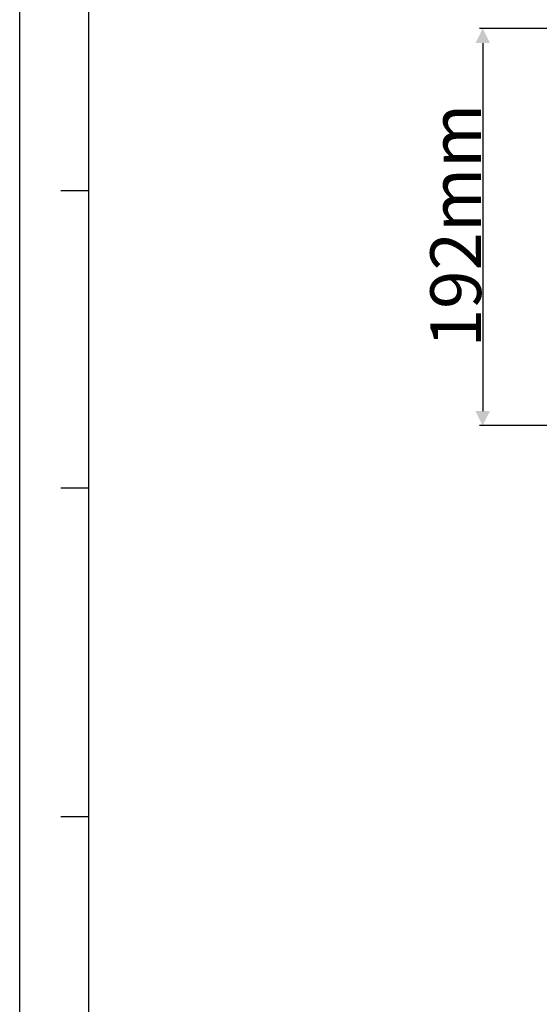
# Model space of a CAD drawing. Units: millimetres. Extents: x 669 to 2496, y 451 to 1696.
# Drawn here: x 669 to 920, y 976 to 1451 of the extents above; entities that cross this region are included whole.
import ezdxf

# ---------------------------------------------------------------- set-up
doc = ezdxf.new("R2010")
doc.units = ezdxf.units.MM
doc.header["$LTSCALE"] = 215.257588
doc.header["$PDMODE"] = 3
doc.header["$PDSIZE"] = 1
doc.layers.get('0').update_dxf_attribs({"linetype": 'CONTINUOUS'})
doc.layers.get('Defpoints').update_dxf_attribs({"linetype": 'CONTINUOUS'})
doc.styles.get("Standard").update_dxf_attribs({"font": 'simfang.ttf'})
doc.dimstyles.get("Standard").update_dxf_attribs({"dimtxt": 24.513619, "dimasz": 7.003891, "dimexe": 1.5, "dimexo": 0, "dimtad": 1, "dimdsep": 46, "dimtxsty": 'Standard', "dimblk": '_FILLED', "dimblk1": '_FILLED', "dimblk2": '_FILLED', "dimcen": 0.09, "dimazin": 2, "dimtol": 1, "dimtp": 0.01, "dimtm": 0.01, "dimtfac": 1, "dimtofl": 0, "dimtmove": 0, "dimatfit": 3, "dimldrblk": '_FILLED', "dimfxl": 1, "dimtolj": 1, "dimarcsym": 0})

# ---------------------------------------------------------------- blocks, each defined once
blk = doc.blocks.new('_FILLED')
at = {"color": 0, "linetype": 'ByBlock'}
blk.add_solid([(0, 0), (-1, 0.5), (-1, -0.5)], dxfattribs=at)
blk = doc.blocks.new('*D7')
at = {"color": 0, "lineweight": -2, "transparency": 16777216}
for p, q in [((1067.22, 1447.17), (891.15, 1447.17)), ((892.65, 1440.17), (892.65, 1262.47)), ((1067.26, 1255.47), (891.15, 1255.47))]:
    blk.add_line(p, q, dxfattribs=at)
at = {"layer": 'Defpoints', "color": 0, "transparency": 16777216}
for p in [(1067.22, 1447.17), (892.65, 1255.47), (1067.26, 1255.47)]:
    blk.add_point(p, dxfattribs=at)
at = {"color": 0, "linetype": 'ByBlock', "lineweight": -2, "transparency": 16777216, "xscale": 7.003891050599999, "yscale": 7.003891050599999, "zscale": 7.003891050599999}
for p, rotation in [((892.65, 1447.17), 90), ((892.65, 1255.47), 270)]:
    blk.add_blockref('_FILLED', p, dxfattribs=dict(at, rotation=rotation))
at = {"color": 0, "transparency": 16777216, "insert": (879.63, 1352.03), "char_height": 24.514, "attachment_point": 5, "rotation": 90}
blk.add_mtext('\\A1;192mm', dxfattribs=at)

msp = doc.modelspace()

# ---------------------------------------------------------------- linework, layer by layer
at = {"color": 2, "linetype": 'Continuous'}
msp.add_line((669.083, 451.324), (669.083, 1695.507), dxfattribs=at)
at = {"color": 7, "linetype": 'Continuous'}
for p, q in [((702.427, 484.669), (702.427, 1662.162)), ((688.876, 1368.913), (702.427, 1368.913)), ((688.876, 1225.452), (702.427, 1225.452)), ((688.876, 1066.742), (702.427, 1066.742))]:
    msp.add_line(p, q, dxfattribs=at)

# ---------------------------------------------------------------- dimensions: what is measured, and where the dimension line sits
at = {"color": 3}
dim = msp.add_linear_dim(base=(892.651, 1255.465), p1=(1067.216, 1447.172), p2=(1067.259, 1255.465), angle=90, text='192mm', dimstyle='Standard', dxfattribs=at)
dim.commit()
dim.dimension.update_dxf_attribs({"geometry": '*D7', "text_midpoint": (892.651, 1352.026), "dimtype": 160})

doc.saveas('drawing.dxf')
